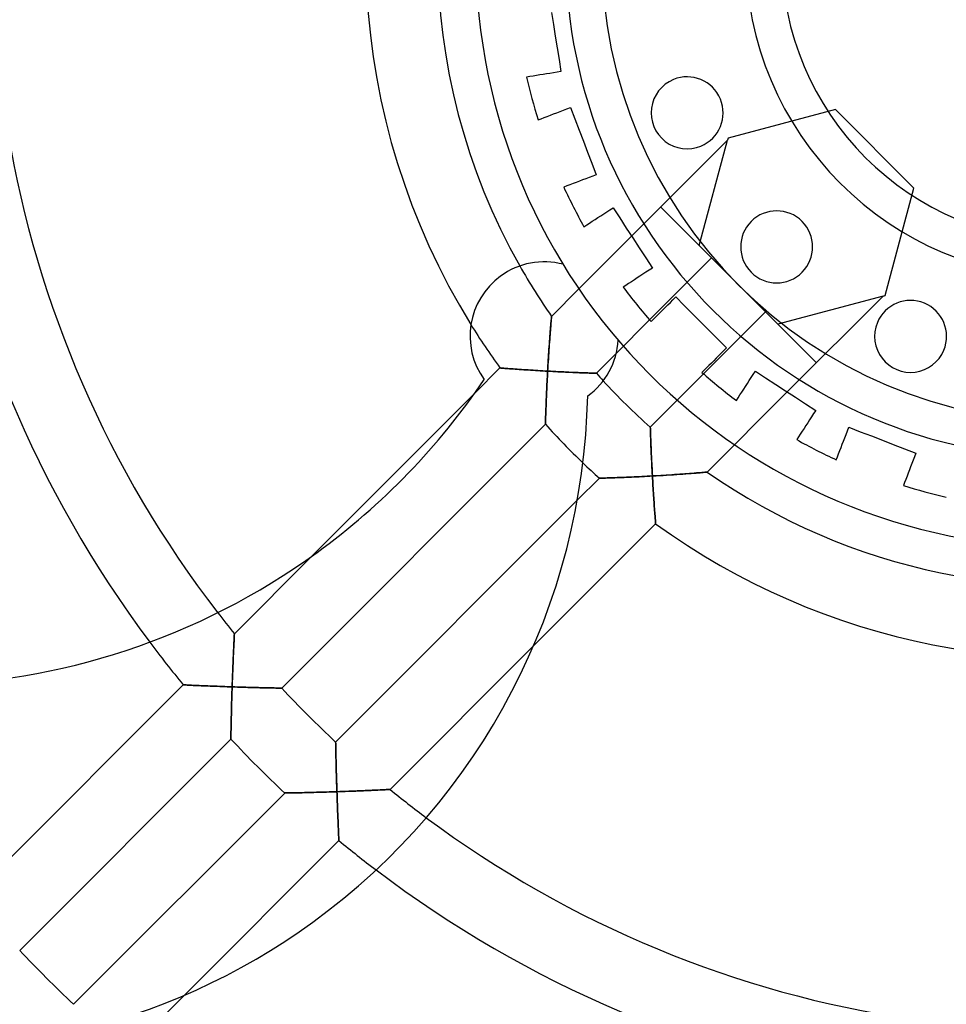
# Model space of a CAD drawing. Units: millimetres. Extents: x -106 to 106, y -143 to 106.
# Drawn here: x -58 to -7, y -58 to -4 of the extents above; entities that cross this region are included whole.
import ezdxf

# ---------------------------------------------------------------- set-up
doc = ezdxf.new("R2010")
doc.units = ezdxf.units.MM
doc.layers.add('MAIN-1', color=7, linetype='Continuous')
doc.layers.add('MAIN-2', color=7, linetype='Continuous')

msp = doc.modelspace()

# ---------------------------------------------------------------- linework, layer by layer
at = {"layer": 'MAIN-1'}
for p, q in [((-27.228, -18.573), (-28.752, -20.097)), ((-28.77, -20.306), (-28.764, -20.234)), ((-28.764, -20.234), (-28.759, -20.176)), ((-28.759, -20.176), (-28.755, -20.133)), ((-28.755, -20.133), (-28.753, -20.106)), ((-28.753, -20.106), (-28.752, -20.097)), ((-28.813, -20.819), (-28.803, -20.7)), ((-28.803, -20.7), (-28.794, -20.588)), ((-28.794, -20.588), (-28.786, -20.485)), ((-28.786, -20.485), (-28.778, -20.39)), ((-28.778, -20.39), (-28.77, -20.306)), ((-28.853, -21.343), (-28.843, -21.206)), ((-28.843, -21.206), (-28.833, -21.073)), ((-28.833, -21.073), (-28.823, -20.943)), ((-28.823, -20.943), (-28.813, -20.819)), ((-28.895, -21.921), (-28.884, -21.774)), ((-28.884, -21.774), (-28.874, -21.627)), ((-28.874, -21.627), (-28.864, -21.484)), ((-28.864, -21.484), (-28.853, -21.343)), ((-28.934, -22.526), (-28.924, -22.373)), ((-28.924, -22.373), (-28.915, -22.221)), ((-28.915, -22.221), (-28.905, -22.071)), ((-28.905, -22.071), (-28.895, -21.921)), ((-26.259, -23.261), (-25.162, -22.164)), ((-31.62, -22.965), (-33.027, -24.372)), ((-31.62, -22.965), (-31.614, -22.966)), ((-31.614, -22.966), (-31.597, -22.967)), ((-31.597, -22.967), (-31.567, -22.969)), ((-31.567, -22.969), (-31.527, -22.973)), ((-31.527, -22.973), (-31.476, -22.977)), ((-31.476, -22.977), (-31.415, -22.981)), ((-31.415, -22.981), (-31.345, -22.987)), ((-28.962, -22.989), (-28.953, -22.835)), ((-28.953, -22.835), (-28.944, -22.68)), ((-28.944, -22.68), (-28.934, -22.526)), ((-31.345, -22.987), (-31.267, -22.993)), ((-31.267, -22.993), (-31.182, -22.999)), ((-31.182, -22.999), (-31.089, -23.006)), ((-31.089, -23.006), (-30.99, -23.013)), ((-30.99, -23.013), (-30.886, -23.021)), ((-30.886, -23.021), (-30.777, -23.029)), ((-30.777, -23.029), (-30.663, -23.037)), ((-30.663, -23.037), (-30.546, -23.045)), ((-30.546, -23.045), (-30.425, -23.053)), ((-30.425, -23.053), (-30.301, -23.062)), ((-30.301, -23.062), (-30.175, -23.07)), ((-30.175, -23.07), (-30.046, -23.079)), ((-30.046, -23.079), (-29.915, -23.087)), ((-29.915, -23.087), (-29.783, -23.096)), ((-29.783, -23.096), (-29.65, -23.104)), ((-29.65, -23.104), (-29.515, -23.112)), ((-29.515, -23.112), (-29.38, -23.12)), ((-29.38, -23.12), (-29.244, -23.128)), ((-29.244, -23.128), (-29.107, -23.136)), ((-29.107, -23.136), (-28.97, -23.144)), ((-28.986, -23.436), (-28.994, -23.582)), ((-28.978, -23.29), (-28.986, -23.436)), ((-28.97, -23.144), (-28.978, -23.29)), ((-28.97, -23.144), (-28.962, -22.989)), ((-28.817, -23.152), (-28.97, -23.144)), ((-28.664, -23.161), (-28.817, -23.152)), ((-28.512, -23.168), (-28.664, -23.161)), ((-28.361, -23.176), (-28.512, -23.168)), ((-28.213, -23.183), (-28.361, -23.176)), ((-28.068, -23.19), (-28.213, -23.183)), ((-27.925, -23.197), (-28.068, -23.19)), ((-27.785, -23.204), (-27.925, -23.197)), ((-27.649, -23.21), (-27.785, -23.204)), ((-27.517, -23.215), (-27.649, -23.21)), ((-27.389, -23.221), (-27.517, -23.215)), ((-27.267, -23.226), (-27.389, -23.221)), ((-27.15, -23.23), (-27.267, -23.226)), ((-27.039, -23.234), (-27.15, -23.23)), ((-26.934, -23.238), (-27.039, -23.234)), ((-26.836, -23.242), (-26.934, -23.238)), ((-26.744, -23.245), (-26.836, -23.242)), ((-26.659, -23.248), (-26.744, -23.245)), ((-26.581, -23.251), (-26.659, -23.248)), ((-26.51, -23.253), (-26.581, -23.251)), ((-26.446, -23.255), (-26.51, -23.253)), ((-26.391, -23.257), (-26.446, -23.255)), ((-26.344, -23.258), (-26.391, -23.257)), ((-26.307, -23.259), (-26.344, -23.258)), ((-26.281, -23.26), (-26.307, -23.259)), ((-26.264, -23.261), (-26.281, -23.26)), ((-26.259, -23.261), (-26.264, -23.261)), ((-29.015, -24.016), (-29.022, -24.159)), ((-29.008, -23.872), (-29.015, -24.016)), ((-29.001, -23.728), (-29.008, -23.872)), ((-28.994, -23.582), (-29.001, -23.728)), ((-29.04, -24.578), (-29.046, -24.714)), ((-29.034, -24.44), (-29.04, -24.578)), ((-29.028, -24.3), (-29.034, -24.44)), ((-29.022, -24.159), (-29.028, -24.3)), ((-29.061, -25.105), (-29.065, -25.227)), ((-29.056, -24.978), (-29.061, -25.105)), ((-29.051, -24.848), (-29.056, -24.978)), ((-29.046, -24.714), (-29.051, -24.848)), ((-29.08, -25.666), (-29.082, -25.759)), ((-29.076, -25.566), (-29.08, -25.666)), ((-29.073, -25.459), (-29.076, -25.566)), ((-29.069, -25.346), (-29.073, -25.459)), ((-29.065, -25.227), (-29.069, -25.346)), ((-43.757, -40.759), (-29.092, -26.094)), ((-29.091, -26.064), (-29.092, -26.086)), ((-29.092, -26.086), (-29.092, -26.094)), ((-29.09, -26.028), (-29.091, -26.064)), ((-29.089, -25.978), (-29.09, -26.028)), ((-29.087, -25.916), (-29.089, -25.978)), ((-29.085, -25.842), (-29.087, -25.916)), ((-29.082, -25.759), (-29.085, -25.842)), ((-27.32, -30.318), (-40.759, -43.757)), ((-42.076, -33.421), (-46.39, -37.735)), ((-46.391, -37.743), (-46.392, -37.766)), ((-46.39, -37.735), (-46.391, -37.743)), ((-46.417, -38.269), (-46.422, -38.376)), ((-46.412, -38.168), (-46.417, -38.269)), ((-46.408, -38.075), (-46.412, -38.168)), ((-46.403, -37.991), (-46.408, -38.075)), ((-46.4, -37.917), (-46.403, -37.991)), ((-46.396, -37.854), (-46.4, -37.917)), ((-46.394, -37.803), (-46.396, -37.854)), ((-46.392, -37.766), (-46.394, -37.803)), ((-46.438, -38.73), (-46.444, -38.857)), ((-46.433, -38.608), (-46.438, -38.73)), ((-46.427, -38.489), (-46.433, -38.608)), ((-46.422, -38.376), (-46.427, -38.489)), ((-37.735, -46.39), (-29.75, -38.405)), ((-46.467, -39.394), (-46.473, -39.533)), ((-46.461, -39.256), (-46.467, -39.394)), ((-46.456, -39.12), (-46.461, -39.256)), ((-46.45, -38.987), (-46.456, -39.12)), ((-46.444, -38.857), (-46.45, -38.987)), ((-46.484, -39.817), (-46.489, -39.96)), ((-46.478, -39.674), (-46.484, -39.817)), ((-46.473, -39.533), (-46.478, -39.674)), ((-46.505, -40.397), (-46.51, -40.543)), ((-46.5, -40.251), (-46.505, -40.397)), ((-46.495, -40.105), (-46.5, -40.251)), ((-46.489, -39.96), (-46.495, -40.105)), ((-49.233, -40.578), (-61.014, -52.359)), ((-49.227, -40.578), (-49.233, -40.578)), ((-49.208, -40.579), (-49.227, -40.578)), ((-49.177, -40.581), (-49.208, -40.579)), ((-49.135, -40.583), (-49.177, -40.581)), ((-49.081, -40.585), (-49.135, -40.583)), ((-49.017, -40.588), (-49.081, -40.585)), ((-48.945, -40.592), (-49.017, -40.588)), ((-48.863, -40.595), (-48.945, -40.592)), ((-48.774, -40.599), (-48.863, -40.595)), ((-48.678, -40.604), (-48.774, -40.599)), ((-48.576, -40.608), (-48.678, -40.604)), ((-48.468, -40.613), (-48.576, -40.608)), ((-48.356, -40.618), (-48.468, -40.613)), ((-48.239, -40.623), (-48.356, -40.618)), ((-48.119, -40.628), (-48.239, -40.623)), ((-47.995, -40.633), (-48.119, -40.628)), ((-47.869, -40.638), (-47.995, -40.633)), ((-47.74, -40.644), (-47.869, -40.638)), ((-47.609, -40.649), (-47.74, -40.644)), ((-47.476, -40.654), (-47.609, -40.649)), ((-47.341, -40.659), (-47.476, -40.654)), ((-47.206, -40.664), (-47.341, -40.659)), ((-47.069, -40.669), (-47.206, -40.664)), ((-46.931, -40.674), (-47.069, -40.669)), ((-46.793, -40.679), (-46.931, -40.674)), ((-46.654, -40.684), (-46.793, -40.679)), ((-46.515, -40.689), (-46.654, -40.684)), ((-46.529, -41.122), (-46.525, -40.978)), ((-46.525, -40.978), (-46.52, -40.833)), ((-46.52, -40.833), (-46.515, -40.689)), ((-46.51, -40.543), (-46.515, -40.689)), ((-46.515, -40.689), (-46.37, -40.693)), ((-46.37, -40.693), (-46.225, -40.698)), ((-46.225, -40.698), (-46.08, -40.703)), ((-46.08, -40.703), (-45.936, -40.707)), ((-45.936, -40.707), (-45.793, -40.711)), ((-45.793, -40.711), (-45.651, -40.715)), ((-45.651, -40.715), (-45.511, -40.719)), ((-45.511, -40.719), (-45.372, -40.723)), ((-45.372, -40.723), (-45.235, -40.727)), ((-45.235, -40.727), (-45.1, -40.73)), ((-45.1, -40.73), (-44.969, -40.734)), ((-44.969, -40.734), (-44.84, -40.737)), ((-44.84, -40.737), (-44.715, -40.74)), ((-44.715, -40.74), (-44.595, -40.742)), ((-44.595, -40.742), (-44.479, -40.745)), ((-44.479, -40.745), (-44.369, -40.747)), ((-44.369, -40.747), (-44.264, -40.75)), ((-44.264, -40.75), (-44.167, -40.752)), ((-44.167, -40.752), (-44.078, -40.753)), ((-44.078, -40.753), (-43.998, -40.755)), ((-43.998, -40.755), (-43.927, -40.756)), ((-43.927, -40.756), (-43.868, -40.757)), ((-43.868, -40.757), (-43.82, -40.758)), ((-43.82, -40.758), (-43.786, -40.759)), ((-43.786, -40.759), (-43.765, -40.759)), ((-43.765, -40.759), (-43.757, -40.759)), ((-46.546, -41.692), (-46.542, -41.551)), ((-46.542, -41.551), (-46.538, -41.409)), ((-46.538, -41.409), (-46.534, -41.266)), ((-46.534, -41.266), (-46.529, -41.122)), ((-46.56, -42.239), (-46.557, -42.105)), ((-46.557, -42.105), (-46.553, -41.969)), ((-46.553, -41.969), (-46.55, -41.831)), ((-46.55, -41.831), (-46.546, -41.692)), ((-46.571, -42.744), (-46.569, -42.623)), ((-46.569, -42.623), (-46.566, -42.499)), ((-46.566, -42.499), (-46.563, -42.371)), ((-46.563, -42.371), (-46.56, -42.239)), ((-46.582, -43.264), (-46.58, -43.174)), ((-46.58, -43.174), (-46.578, -43.076)), ((-46.578, -43.076), (-46.576, -42.971)), ((-46.576, -42.971), (-46.574, -42.86)), ((-46.574, -42.86), (-46.571, -42.744)), ((-58.331, -55.333), (-46.588, -43.589)), ((-46.588, -43.589), (-46.587, -43.582)), ((-46.587, -43.561), (-46.586, -43.525)), ((-46.587, -43.582), (-46.587, -43.561)), ((-46.586, -43.477), (-46.585, -43.416)), ((-46.586, -43.525), (-46.586, -43.477)), ((-46.585, -43.416), (-46.583, -43.345)), ((-46.583, -43.345), (-46.582, -43.264)), ((-40.759, -43.757), (-40.759, -43.764)), ((-40.759, -43.764), (-40.759, -43.784)), ((-40.759, -43.784), (-40.758, -43.816)), ((-40.758, -43.816), (-40.757, -43.86)), ((-40.757, -43.86), (-40.756, -43.915)), ((-40.756, -43.915), (-40.755, -43.981)), ((-40.755, -43.981), (-40.754, -44.056)), ((-40.754, -44.056), (-40.752, -44.14)), ((-40.752, -44.14), (-40.75, -44.231)), ((-40.75, -44.231), (-40.748, -44.329)), ((-40.748, -44.329), (-40.746, -44.433)), ((-40.746, -44.433), (-40.744, -44.543)), ((-40.744, -44.543), (-40.741, -44.657)), ((-40.741, -44.657), (-40.738, -44.775)), ((-40.738, -44.775), (-40.735, -44.897)), ((-40.735, -44.897), (-40.732, -45.022)), ((-40.732, -45.022), (-40.729, -45.15)), ((-40.729, -45.15), (-40.726, -45.28)), ((-40.726, -45.28), (-40.722, -45.413)), ((-40.722, -45.413), (-40.718, -45.547)), ((-40.718, -45.547), (-40.715, -45.682)), ((-40.715, -45.682), (-40.711, -45.819)), ((-40.711, -45.819), (-40.706, -45.957)), ((-40.706, -45.957), (-40.702, -46.096)), ((-40.702, -46.096), (-40.698, -46.236)), ((-40.698, -46.236), (-40.693, -46.376)), ((-40.693, -46.376), (-40.689, -46.515)), ((-40.689, -46.515), (-40.537, -46.51)), ((-40.537, -46.51), (-40.385, -46.505)), ((-40.385, -46.505), (-40.234, -46.499)), ((-40.234, -46.499), (-40.083, -46.494)), ((-40.083, -46.494), (-39.933, -46.488)), ((-39.933, -46.488), (-39.784, -46.483)), ((-39.784, -46.483), (-39.636, -46.477)), ((-39.636, -46.477), (-39.49, -46.471)), ((-39.49, -46.471), (-39.346, -46.465)), ((-39.346, -46.465), (-39.204, -46.459)), ((-39.204, -46.459), (-39.064, -46.453)), ((-39.064, -46.453), (-38.926, -46.447)), ((-38.926, -46.447), (-38.793, -46.441)), ((-38.793, -46.441), (-38.664, -46.435)), ((-38.664, -46.435), (-38.539, -46.43)), ((-38.539, -46.43), (-38.419, -46.424)), ((-38.419, -46.424), (-38.305, -46.419)), ((-38.305, -46.419), (-38.198, -46.414)), ((-38.198, -46.414), (-38.099, -46.409)), ((-38.099, -46.409), (-38.009, -46.404)), ((-38.009, -46.404), (-37.93, -46.4)), ((-37.93, -46.4), (-37.863, -46.397)), ((-37.863, -46.397), (-37.808, -46.394)), ((-37.808, -46.394), (-37.768, -46.392)), ((-37.768, -46.392), (-37.744, -46.391)), ((-37.744, -46.391), (-37.735, -46.39)), ((-43.589, -46.588), (-55.333, -58.331)), ((-43.582, -46.587), (-43.589, -46.588)), ((-43.561, -46.587), (-43.582, -46.587)), ((-43.525, -46.586), (-43.561, -46.587)), ((-43.477, -46.586), (-43.525, -46.586)), ((-43.416, -46.585), (-43.477, -46.586)), ((-43.345, -46.583), (-43.416, -46.585)), ((-43.264, -46.582), (-43.345, -46.583)), ((-43.174, -46.58), (-43.264, -46.582)), ((-43.076, -46.578), (-43.174, -46.58)), ((-42.971, -46.576), (-43.076, -46.578)), ((-42.86, -46.574), (-42.971, -46.576)), ((-42.744, -46.571), (-42.86, -46.574)), ((-42.623, -46.569), (-42.744, -46.571)), ((-42.499, -46.566), (-42.623, -46.569)), ((-42.371, -46.563), (-42.499, -46.566)), ((-42.239, -46.56), (-42.371, -46.563)), ((-42.105, -46.557), (-42.239, -46.56)), ((-41.969, -46.553), (-42.105, -46.557)), ((-41.831, -46.55), (-41.969, -46.553)), ((-41.692, -46.546), (-41.831, -46.55)), ((-41.551, -46.542), (-41.692, -46.546)), ((-41.409, -46.538), (-41.551, -46.542)), ((-41.266, -46.534), (-41.409, -46.538)), ((-41.122, -46.529), (-41.266, -46.534)), ((-40.978, -46.525), (-41.122, -46.529)), ((-40.833, -46.52), (-40.978, -46.525)), ((-40.689, -46.515), (-40.833, -46.52)), ((-40.684, -46.654), (-40.689, -46.515)), ((-40.679, -46.793), (-40.684, -46.654)), ((-40.674, -46.931), (-40.679, -46.793)), ((-40.669, -47.069), (-40.674, -46.931)), ((-40.664, -47.206), (-40.669, -47.069)), ((-40.659, -47.341), (-40.664, -47.206)), ((-40.654, -47.476), (-40.659, -47.341)), ((-40.649, -47.609), (-40.654, -47.476)), ((-40.644, -47.74), (-40.649, -47.609)), ((-40.638, -47.869), (-40.644, -47.74)), ((-40.633, -47.995), (-40.638, -47.869)), ((-40.628, -48.119), (-40.633, -47.995)), ((-40.623, -48.239), (-40.628, -48.119)), ((-40.618, -48.356), (-40.623, -48.239)), ((-40.613, -48.468), (-40.618, -48.356)), ((-40.608, -48.576), (-40.613, -48.468)), ((-40.604, -48.678), (-40.608, -48.576)), ((-40.599, -48.774), (-40.604, -48.678)), ((-49.17, -57.825), (-40.578, -49.233)), ((-40.595, -48.863), (-40.599, -48.774)), ((-40.592, -48.945), (-40.595, -48.863)), ((-40.588, -49.017), (-40.592, -48.945)), ((-40.585, -49.081), (-40.588, -49.017)), ((-40.583, -49.135), (-40.585, -49.081)), ((-40.581, -49.177), (-40.583, -49.135)), ((-40.579, -49.208), (-40.581, -49.177)), ((-40.578, -49.227), (-40.579, -49.208)), ((-40.578, -49.233), (-40.578, -49.227))]:
    msp.add_line(p, q, dxfattribs=at)
for centre, radius, start, end in [((0, 0), 106, 89.99998, 233.53441), ((0, 0), 103, 89.99998, 270.00002), ((0, 0), 100.94, 89.99998, 270.00002), ((0, 0), 100, 89.99998, 270.00002), ((0, 0), 32.96, 180, 270), ((0, 0), 27.96, 180, 270), ((0, 0), 25.96, 180, 0), ((0, 0), 17.96, 180, 270), ((0, 0), 15.96, 180, 0), ((-21.212, -8.786), 2, 112.5, 292.5), ((-21.212, -8.786), 2, 292.5, 112.5), ((-16.235, -16.235), 2, 315, 135), ((-16.235, -16.235), 2, 135, 315), ((-29.165, -21.19), 4.12, 75.195, 126), ((0, 0), 35.08, 209.5452, 214.9529), ((-29.165, -21.19), 4.12, 126, 216), ((-8.786, -21.212), 2, 337.5, 157.5), ((0, 0), 39.08, 211.7375, 215.9903), ((-8.786, -21.212), 2, 157.5, 337.5), ((-29.165, -21.19), 4.12, 306, 356.805), ((0, 0), 35.08, 221.5353, 222.4548), ((-64.556, -1.892), 38.723, 306, 325.8816), ((-63.816, -23.76), 37.08, 306, 358.8209), ((0, 0), 39.08, 221.8903, 226.2833), ((-64.556, -1.892), 38.723, 235.9204, 306), ((0, 0), 59.8, 217.69568, 219.12601), ((0, 0), 63.8, 216.78112, 219.49545), ((0, 0), 59.8, 222.96838, 227.03162), ((0, 0), 63.8, 223.0958, 226.9042), ((0, 0), 59.8, 230.87399, 233.32064), ((0, 0), 63.8, 230.50455, 232.86863), ((-63.816, -23.76), 37.08, 259.6789, 306), ((0, 0), 80.4, 223.48902, 226.51098)]:
    msp.add_arc(centre, radius, start, end, dxfattribs=at)
at = {"layer": 'MAIN-2'}
for p, q in [((-28.751, -3.215), (-28.647, -3.874)), ((-28.647, -3.874), (-28.544, -4.521)), ((-28.544, -4.521), (-28.442, -5.168)), ((-28.442, -5.168), (-28.337, -5.827)), ((-28.337, -5.827), (-28.231, -6.496)), ((-28.647, -6.562), (-28.847, -6.594)), ((-28.441, -6.53), (-28.647, -6.562)), ((-28.231, -6.496), (-28.441, -6.53)), ((-28.231, -6.496), (-28.231, -6.496)), ((-29.965, -6.771), (-30.143, -6.799)), ((-30.143, -6.799), (-30.143, -6.799)), ((-29.783, -6.742), (-29.965, -6.771)), ((-29.597, -6.713), (-29.783, -6.742)), ((-29.41, -6.683), (-29.597, -6.713)), ((-29.224, -6.654), (-29.41, -6.683)), ((-29.04, -6.624), (-29.224, -6.654)), ((-28.847, -6.594), (-29.04, -6.624)), ((-28.461, -8.783), (-28.28, -8.713)), ((-28.28, -8.713), (-28.09, -8.641)), ((-28.09, -8.641), (-27.896, -8.566)), ((-27.896, -8.566), (-27.697, -8.49)), ((-27.697, -8.49), (-27.454, -9.123)), ((-27.697, -8.49), (-27.697, -8.49)), ((-12.967, -8.597), (-18.936, -10.196)), ((-12.967, -8.597), (-12.967, -8.597)), ((-8.597, -12.967), (-12.967, -8.597)), ((-29.504, -9.183), (-29.336, -9.119)), ((-29.504, -9.183), (-29.504, -9.183)), ((-29.336, -9.119), (-29.164, -9.053)), ((-29.164, -9.053), (-28.988, -8.985)), ((-28.988, -8.985), (-28.812, -8.917)), ((-28.812, -8.917), (-28.636, -8.85)), ((-28.636, -8.85), (-28.461, -8.783)), ((-27.454, -9.123), (-27.215, -9.746)), ((-27.215, -9.746), (-26.98, -10.357)), ((-26.98, -10.357), (-26.746, -10.968)), ((-18.967, -10.312), (-24.3, -15.645)), ((-20.536, -16.166), (-18.967, -10.312)), ((-18.936, -10.196), (-18.967, -10.312)), ((-18.936, -10.196), (-18.936, -10.196)), ((-26.746, -10.968), (-26.507, -11.591)), ((-26.507, -11.591), (-26.264, -12.224)), ((-27.202, -12.584), (-27.378, -12.652)), ((-27.028, -12.517), (-27.202, -12.584)), ((-26.846, -12.448), (-27.028, -12.517)), ((-26.657, -12.375), (-26.846, -12.448)), ((-26.462, -12.3), (-26.657, -12.375)), ((-26.264, -12.224), (-26.462, -12.3)), ((-26.264, -12.224), (-26.264, -12.224)), ((-27.903, -12.853), (-28.07, -12.917)), ((-28.07, -12.918), (-28.07, -12.918)), ((-27.73, -12.787), (-27.903, -12.853)), ((-27.555, -12.72), (-27.73, -12.787)), ((-27.378, -12.652), (-27.555, -12.72)), ((-10.196, -18.936), (-8.597, -12.967)), ((-8.597, -12.967), (-8.597, -12.967)), ((-25.68, -14.292), (-25.505, -14.179)), ((-25.505, -14.179), (-25.327, -14.063)), ((-25.327, -14.063), (-24.958, -14.631)), ((-25.327, -14.063), (-25.327, -14.063)), ((-19.85, -16.852), (-22.678, -14.023)), ((-26.487, -14.816), (-26.328, -14.713)), ((-26.328, -14.713), (-26.17, -14.61)), ((-26.17, -14.61), (-26.013, -14.508)), ((-26.013, -14.508), (-25.85, -14.402)), ((-25.85, -14.402), (-25.68, -14.292)), ((-24.958, -14.631), (-24.594, -15.191)), ((-26.95, -15.117), (-26.799, -15.019)), ((-26.95, -15.117), (-26.95, -15.117)), ((-26.799, -15.019), (-26.644, -14.918)), ((-26.644, -14.918), (-26.487, -14.816)), ((-24.594, -15.191), (-24.238, -15.74)), ((-24.3, -15.645), (-27.228, -18.573)), ((-24.238, -15.74), (-23.881, -16.289)), ((-23.881, -16.289), (-23.518, -16.849)), ((-20.536, -16.166), (-20.536, -16.166)), ((-23.518, -16.849), (-23.148, -17.417)), ((-23.297, -20.299), (-19.85, -16.852)), ((-19.85, -16.852), (-16.852, -19.85)), ((-28.112, -17.206), (-28.112, -17.206)), ((-23.148, -17.417), (-23.327, -17.533)), ((-23.148, -17.417), (-23.148, -17.417)), ((-23.992, -17.965), (-24.149, -18.068)), ((-23.835, -17.863), (-23.992, -17.965)), ((-23.671, -17.757), (-23.835, -17.863)), ((-23.502, -17.647), (-23.671, -17.757)), ((-23.327, -17.533), (-23.502, -17.647)), ((-24.621, -18.374), (-24.771, -18.471)), ((-24.771, -18.471), (-24.771, -18.471)), ((-24.466, -18.273), (-24.621, -18.374)), ((-24.308, -18.171), (-24.466, -18.273)), ((-24.149, -18.068), (-24.308, -18.171)), ((-22, -19.172), (-21.85, -19.021)), ((-21.85, -19.021), (-21.37, -19.501)), ((-21.85, -19.021), (-21.85, -19.021)), ((-10.312, -18.967), (-16.166, -20.536)), ((-15.645, -24.3), (-10.312, -18.967)), ((-10.312, -18.967), (-10.196, -18.936)), ((-10.196, -18.936), (-10.196, -18.936)), ((-22.561, -19.732), (-22.428, -19.6)), ((-22.428, -19.6), (-22.291, -19.462)), ((-22.291, -19.462), (-22.147, -19.319)), ((-22.147, -19.319), (-22, -19.172)), ((-21.37, -19.501), (-20.898, -19.972)), ((-28.761, -20.201), (-28.766, -20.256)), ((-28.758, -20.156), (-28.761, -20.201)), ((-28.755, -20.124), (-28.758, -20.156)), ((-28.753, -20.104), (-28.755, -20.124)), ((-28.752, -20.097), (-28.753, -20.104)), ((-23.091, -20.263), (-22.96, -20.132)), ((-22.96, -20.132), (-22.827, -19.999)), ((-22.827, -19.999), (-22.694, -19.865)), ((-22.694, -19.865), (-22.561, -19.732)), ((-20.898, -19.972), (-20.435, -20.435)), ((-16.852, -19.85), (-20.299, -23.297)), ((-14.023, -22.678), (-16.852, -19.85)), ((-28.808, -20.763), (-28.817, -20.873)), ((-28.8, -20.66), (-28.808, -20.763)), ((-28.792, -20.565), (-28.8, -20.66)), ((-28.785, -20.476), (-28.792, -20.565)), ((-28.778, -20.395), (-28.785, -20.476)), ((-28.772, -20.321), (-28.778, -20.395)), ((-28.766, -20.256), (-28.772, -20.321)), ((-25.162, -22.164), (-23.297, -20.299)), ((-23.218, -20.39), (-23.091, -20.263)), ((-23.218, -20.39), (-23.218, -20.39)), ((-20.435, -20.435), (-19.972, -20.898)), ((-16.166, -20.536), (-16.166, -20.536)), ((-28.846, -21.246), (-28.856, -21.383)), ((-28.836, -21.115), (-28.846, -21.246)), ((-28.827, -20.99), (-28.836, -21.115)), ((-28.817, -20.873), (-28.827, -20.99)), ((-19.972, -20.898), (-19.501, -21.37)), ((-28.888, -21.825), (-28.899, -21.98)), ((-28.877, -21.673), (-28.888, -21.825)), ((-28.867, -21.526), (-28.877, -21.673)), ((-28.856, -21.383), (-28.867, -21.526)), ((-25.051, -21.419), (-25.051, -21.419)), ((-19.501, -21.37), (-19.021, -21.85)), ((-19.021, -21.85), (-19.172, -22)), ((-19.021, -21.85), (-19.021, -21.85)), ((-28.92, -22.301), (-28.93, -22.466)), ((-28.909, -22.139), (-28.92, -22.301)), ((-28.899, -21.98), (-28.909, -22.139)), ((-19.6, -22.428), (-19.732, -22.561)), ((-19.462, -22.291), (-19.6, -22.428)), ((-19.319, -22.147), (-19.462, -22.291)), ((-19.172, -22), (-19.319, -22.147)), ((-31.614, -22.966), (-31.62, -22.965)), ((-31.597, -22.967), (-31.614, -22.966)), ((-31.567, -22.969), (-31.597, -22.967)), ((-31.527, -22.973), (-31.567, -22.969)), ((-31.476, -22.977), (-31.527, -22.973)), ((-31.415, -22.981), (-31.476, -22.977)), ((-31.345, -22.987), (-31.415, -22.981)), ((-28.961, -22.973), (-28.97, -23.144)), ((-28.951, -22.803), (-28.961, -22.973)), ((-28.941, -22.633), (-28.951, -22.803)), ((-28.93, -22.466), (-28.941, -22.633)), ((-20.132, -22.96), (-20.263, -23.091)), ((-19.999, -22.827), (-20.132, -22.96)), ((-19.865, -22.694), (-19.999, -22.827)), ((-19.732, -22.561), (-19.865, -22.694)), ((-31.267, -22.993), (-31.345, -22.987)), ((-31.182, -22.999), (-31.267, -22.993)), ((-31.089, -23.006), (-31.182, -22.999)), ((-30.99, -23.013), (-31.089, -23.006)), ((-30.886, -23.021), (-30.99, -23.013)), ((-30.777, -23.029), (-30.886, -23.021)), ((-30.663, -23.037), (-30.777, -23.029)), ((-30.546, -23.045), (-30.663, -23.037)), ((-30.425, -23.053), (-30.546, -23.045)), ((-30.301, -23.062), (-30.425, -23.053)), ((-30.175, -23.07), (-30.301, -23.062)), ((-30.046, -23.079), (-30.175, -23.07)), ((-29.915, -23.087), (-30.046, -23.079)), ((-29.783, -23.096), (-29.915, -23.087)), ((-29.65, -23.104), (-29.783, -23.096)), ((-29.515, -23.112), (-29.65, -23.104)), ((-29.38, -23.12), (-29.515, -23.112)), ((-29.244, -23.128), (-29.38, -23.12)), ((-29.107, -23.136), (-29.244, -23.128)), ((-28.97, -23.144), (-29.107, -23.136)), ((-28.994, -23.582), (-28.986, -23.436)), ((-28.986, -23.436), (-28.978, -23.29)), ((-28.978, -23.29), (-28.97, -23.144)), ((-28.97, -23.144), (-28.827, -23.152)), ((-28.827, -23.152), (-28.684, -23.159)), ((-28.684, -23.159), (-28.541, -23.167)), ((-28.541, -23.167), (-28.398, -23.174)), ((-28.398, -23.174), (-28.257, -23.181)), ((-28.257, -23.181), (-28.117, -23.188)), ((-28.117, -23.188), (-27.978, -23.195)), ((-27.978, -23.195), (-27.841, -23.201)), ((-27.841, -23.201), (-27.706, -23.207)), ((-27.706, -23.207), (-27.574, -23.213)), ((-27.574, -23.213), (-27.445, -23.218)), ((-27.445, -23.218), (-27.318, -23.223)), ((-27.318, -23.223), (-27.195, -23.228)), ((-27.195, -23.228), (-27.077, -23.233)), ((-27.077, -23.233), (-26.963, -23.237)), ((-26.963, -23.237), (-26.855, -23.241)), ((-26.855, -23.241), (-26.753, -23.245)), ((-26.753, -23.245), (-26.658, -23.248)), ((-26.658, -23.248), (-26.571, -23.251)), ((-26.571, -23.251), (-26.492, -23.254)), ((-26.492, -23.254), (-26.424, -23.256)), ((-26.424, -23.256), (-26.366, -23.258)), ((-26.366, -23.258), (-26.32, -23.259)), ((-26.32, -23.259), (-26.286, -23.26)), ((-26.286, -23.26), (-26.266, -23.261)), ((-26.266, -23.261), (-26.259, -23.261)), ((-20.299, -23.297), (-23.261, -26.259)), ((-20.263, -23.091), (-20.39, -23.218)), ((-20.39, -23.218), (-20.39, -23.218)), ((-17.757, -23.671), (-17.647, -23.502)), ((-17.647, -23.502), (-17.533, -23.327)), ((-17.533, -23.327), (-17.417, -23.148)), ((-17.417, -23.148), (-16.849, -23.518)), ((-17.417, -23.148), (-17.417, -23.148)), ((-16.849, -23.518), (-16.289, -23.881)), ((-32.498, -23.611), (-32.498, -23.611)), ((-29.022, -24.159), (-29.015, -24.016)), ((-29.015, -24.016), (-29.008, -23.872)), ((-29.008, -23.872), (-29.001, -23.728)), ((-29.001, -23.728), (-28.994, -23.582)), ((-18.068, -24.149), (-17.965, -23.992)), ((-17.965, -23.992), (-17.863, -23.835)), ((-17.863, -23.835), (-17.757, -23.671)), ((-16.289, -23.881), (-15.74, -24.238)), ((-33.027, -24.372), (-42.076, -33.421)), ((-29.046, -24.714), (-29.04, -24.578)), ((-29.04, -24.578), (-29.034, -24.44)), ((-29.034, -24.44), (-29.028, -24.3)), ((-29.028, -24.3), (-29.022, -24.159)), ((-26.743, -24.523), (-26.743, -24.523)), ((-20.097, -28.752), (-15.645, -24.3)), ((-18.471, -24.771), (-18.374, -24.621)), ((-18.374, -24.621), (-18.273, -24.466)), ((-18.273, -24.466), (-18.171, -24.308)), ((-18.171, -24.308), (-18.068, -24.149)), ((-15.74, -24.238), (-15.191, -24.594)), ((-15.191, -24.594), (-14.631, -24.958)), ((-29.065, -25.227), (-29.061, -25.105)), ((-29.061, -25.105), (-29.056, -24.978)), ((-29.056, -24.978), (-29.051, -24.848)), ((-29.051, -24.848), (-29.046, -24.714)), ((-18.471, -24.771), (-18.471, -24.771)), ((-14.631, -24.958), (-14.063, -25.327)), ((-29.082, -25.759), (-29.08, -25.666)), ((-29.08, -25.666), (-29.076, -25.566)), ((-29.076, -25.566), (-29.073, -25.459)), ((-29.073, -25.459), (-29.069, -25.346)), ((-29.069, -25.346), (-29.065, -25.227)), ((-14.292, -25.68), (-14.402, -25.85)), ((-14.179, -25.505), (-14.292, -25.68)), ((-14.063, -25.327), (-14.179, -25.505)), ((-14.063, -25.327), (-14.063, -25.327)), ((-29.092, -26.086), (-29.091, -26.064)), ((-29.092, -26.094), (-29.092, -26.086)), ((-29.091, -26.064), (-29.09, -26.028)), ((-29.09, -26.028), (-29.089, -25.978)), ((-29.089, -25.978), (-29.087, -25.916)), ((-29.087, -25.916), (-29.085, -25.842)), ((-29.085, -25.842), (-29.082, -25.759)), ((-23.261, -26.259), (-23.261, -26.265)), ((-23.261, -26.265), (-23.261, -26.259)), ((-23.26, -26.282), (-23.261, -26.265)), ((-14.61, -26.17), (-14.713, -26.328)), ((-14.508, -26.013), (-14.61, -26.17)), ((-14.402, -25.85), (-14.508, -26.013)), ((-12.3, -26.462), (-12.224, -26.264)), ((-12.224, -26.264), (-11.591, -26.507)), ((-12.224, -26.264), (-12.224, -26.264)), ((-23.261, -26.265), (-23.26, -26.284)), ((-23.259, -26.311), (-23.26, -26.282)), ((-23.26, -26.284), (-23.259, -26.316)), ((-23.258, -26.351), (-23.259, -26.311)), ((-23.259, -26.316), (-23.258, -26.358)), ((-23.257, -26.401), (-23.258, -26.351)), ((-23.258, -26.358), (-23.256, -26.412)), ((-23.255, -26.46), (-23.257, -26.401)), ((-23.256, -26.412), (-23.254, -26.476)), ((-23.252, -26.528), (-23.255, -26.46)), ((-23.254, -26.476), (-23.252, -26.55)), ((-23.25, -26.605), (-23.252, -26.528)), ((-23.252, -26.55), (-23.249, -26.631)), ((-23.247, -26.688), (-23.25, -26.605)), ((-23.249, -26.631), (-23.246, -26.72)), ((-23.244, -26.779), (-23.247, -26.688)), ((-23.246, -26.72), (-23.243, -26.816)), ((-23.24, -26.877), (-23.244, -26.779)), ((-15.019, -26.799), (-15.117, -26.95)), ((-14.918, -26.644), (-15.019, -26.799)), ((-14.816, -26.487), (-14.918, -26.644)), ((-14.713, -26.328), (-14.816, -26.487)), ((-12.448, -26.846), (-12.375, -26.657)), ((-12.375, -26.657), (-12.3, -26.462)), ((-11.591, -26.507), (-10.968, -26.746)), ((-10.968, -26.746), (-10.357, -26.98)), ((-23.243, -26.816), (-23.239, -26.918)), ((-23.237, -26.982), (-23.24, -26.877)), ((-23.239, -26.918), (-23.235, -27.026)), ((-23.232, -27.094), (-23.237, -26.982)), ((-23.235, -27.026), (-23.231, -27.138)), ((-23.228, -27.212), (-23.232, -27.094)), ((-23.231, -27.138), (-23.226, -27.254)), ((-23.223, -27.337), (-23.228, -27.212)), ((-23.226, -27.254), (-23.221, -27.374)), ((-23.217, -27.468), (-23.223, -27.337)), ((-15.117, -26.95), (-15.117, -26.95)), ((-12.652, -27.378), (-12.584, -27.202)), ((-12.584, -27.202), (-12.517, -27.028)), ((-12.517, -27.028), (-12.448, -26.846)), ((-10.357, -26.98), (-9.746, -27.215)), ((-9.746, -27.215), (-9.123, -27.454)), ((-23.221, -27.374), (-23.216, -27.497)), ((-23.212, -27.603), (-23.217, -27.468)), ((-23.216, -27.497), (-23.211, -27.623)), ((-23.205, -27.743), (-23.212, -27.603)), ((-23.211, -27.623), (-23.205, -27.751)), ((-23.199, -27.887), (-23.205, -27.743)), ((-23.205, -27.751), (-23.199, -27.882)), ((-23.199, -27.882), (-23.193, -28.014)), ((-23.192, -28.034), (-23.199, -27.887)), ((-12.917, -28.07), (-12.853, -27.903)), ((-12.853, -27.903), (-12.787, -27.73)), ((-12.787, -27.73), (-12.72, -27.555)), ((-12.72, -27.555), (-12.652, -27.378)), ((-9.123, -27.454), (-8.49, -27.697)), ((-8.566, -27.896), (-8.641, -28.09)), ((-8.49, -27.697), (-8.566, -27.896)), ((-8.49, -27.697), (-8.49, -27.697)), ((-23.193, -28.014), (-23.187, -28.148)), ((-23.185, -28.185), (-23.192, -28.034)), ((-23.187, -28.148), (-23.18, -28.283)), ((-23.177, -28.338), (-23.185, -28.185)), ((-23.18, -28.283), (-23.173, -28.419)), ((-23.169, -28.494), (-23.177, -28.338)), ((-23.173, -28.419), (-23.166, -28.556)), ((-12.918, -28.07), (-12.918, -28.07)), ((-8.713, -28.28), (-8.783, -28.461)), ((-8.641, -28.09), (-8.713, -28.28)), ((-23.728, -29.001), (-23.872, -29.008)), ((-23.872, -29.008), (-23.728, -29.001)), ((-23.582, -28.994), (-23.728, -29.001)), ((-23.728, -29.001), (-23.582, -28.994)), ((-23.436, -28.986), (-23.582, -28.994)), ((-23.582, -28.994), (-23.436, -28.986)), ((-23.29, -28.978), (-23.436, -28.986)), ((-23.436, -28.986), (-23.29, -28.978)), ((-23.144, -28.97), (-23.29, -28.978)), ((-23.29, -28.978), (-23.144, -28.97)), ((-23.161, -28.652), (-23.169, -28.494)), ((-23.166, -28.556), (-23.159, -28.694)), ((-23.153, -28.811), (-23.161, -28.652)), ((-23.159, -28.694), (-23.151, -28.832)), ((-23.144, -28.97), (-23.153, -28.811)), ((-23.151, -28.832), (-23.144, -28.97)), ((-23.144, -28.97), (-22.943, -28.959)), ((-22.989, -28.962), (-23.144, -28.97)), ((-23.136, -29.107), (-23.144, -28.97)), ((-23.144, -28.97), (-23.136, -29.107)), ((-22.835, -28.953), (-22.989, -28.962)), ((-22.943, -28.959), (-22.743, -28.947)), ((-22.68, -28.944), (-22.835, -28.953)), ((-22.743, -28.947), (-22.546, -28.935)), ((-22.526, -28.934), (-22.68, -28.944)), ((-22.546, -28.935), (-22.351, -28.923)), ((-22.373, -28.924), (-22.526, -28.934)), ((-22.221, -28.915), (-22.373, -28.924)), ((-22.351, -28.923), (-22.16, -28.911)), ((-22.071, -28.905), (-22.221, -28.915)), ((-22.16, -28.911), (-21.973, -28.898)), ((-21.921, -28.895), (-22.071, -28.905)), ((-21.973, -28.898), (-21.791, -28.886)), ((-21.774, -28.884), (-21.921, -28.895)), ((-21.791, -28.886), (-21.615, -28.873)), ((-21.627, -28.874), (-21.774, -28.884)), ((-21.484, -28.864), (-21.627, -28.874)), ((-21.615, -28.873), (-21.445, -28.861)), ((-21.343, -28.853), (-21.484, -28.864)), ((-21.445, -28.861), (-21.281, -28.849)), ((-21.206, -28.843), (-21.343, -28.853)), ((-21.281, -28.849), (-21.126, -28.837)), ((-21.073, -28.833), (-21.206, -28.843)), ((-21.126, -28.837), (-20.98, -28.826)), ((-20.943, -28.823), (-21.073, -28.833)), ((-20.98, -28.826), (-20.844, -28.815)), ((-20.819, -28.813), (-20.943, -28.823)), ((-20.844, -28.815), (-20.717, -28.805)), ((-20.7, -28.803), (-20.819, -28.813)), ((-20.717, -28.805), (-20.601, -28.795)), ((-20.588, -28.794), (-20.7, -28.803)), ((-20.601, -28.795), (-20.495, -28.786)), ((-20.485, -28.786), (-20.588, -28.794)), ((-20.495, -28.786), (-20.398, -28.778)), ((-20.39, -28.778), (-20.485, -28.786)), ((-20.398, -28.778), (-20.312, -28.771)), ((-20.306, -28.77), (-20.39, -28.778)), ((-20.312, -28.771), (-20.238, -28.765)), ((-20.234, -28.764), (-20.306, -28.77)), ((-20.238, -28.765), (-20.178, -28.759)), ((-20.176, -28.759), (-20.234, -28.764)), ((-20.178, -28.759), (-20.134, -28.756)), ((-20.133, -28.755), (-20.176, -28.759)), ((-20.134, -28.756), (-20.107, -28.753)), ((-20.106, -28.753), (-20.133, -28.755)), ((-20.107, -28.753), (-20.097, -28.752)), ((-20.097, -28.752), (-20.106, -28.753)), ((-8.985, -28.988), (-9.053, -29.164)), ((-8.917, -28.812), (-8.985, -28.988)), ((-8.85, -28.636), (-8.917, -28.812)), ((-8.783, -28.461), (-8.85, -28.636)), ((-26.094, -29.092), (-27.32, -30.318)), ((-26.086, -29.092), (-26.094, -29.092)), ((-26.094, -29.092), (-26.086, -29.092)), ((-26.064, -29.091), (-26.086, -29.092)), ((-26.086, -29.092), (-26.064, -29.091)), ((-26.028, -29.09), (-26.064, -29.091)), ((-26.064, -29.091), (-26.028, -29.09)), ((-25.978, -29.089), (-26.028, -29.09)), ((-26.028, -29.09), (-25.978, -29.089)), ((-25.916, -29.087), (-25.978, -29.089)), ((-25.978, -29.089), (-25.916, -29.087)), ((-25.842, -29.085), (-25.916, -29.087)), ((-25.916, -29.087), (-25.842, -29.085)), ((-25.759, -29.082), (-25.842, -29.085)), ((-25.842, -29.085), (-25.759, -29.082)), ((-25.666, -29.08), (-25.759, -29.082)), ((-25.759, -29.082), (-25.666, -29.08)), ((-25.566, -29.076), (-25.666, -29.08)), ((-25.666, -29.08), (-25.566, -29.076)), ((-25.459, -29.073), (-25.566, -29.076)), ((-25.566, -29.076), (-25.459, -29.073)), ((-25.346, -29.069), (-25.459, -29.073)), ((-25.459, -29.073), (-25.346, -29.069)), ((-25.227, -29.065), (-25.346, -29.069)), ((-25.346, -29.069), (-25.227, -29.065)), ((-25.105, -29.061), (-25.227, -29.065)), ((-25.227, -29.065), (-25.105, -29.061)), ((-24.978, -29.056), (-25.105, -29.061)), ((-25.105, -29.061), (-24.978, -29.056)), ((-24.848, -29.051), (-24.978, -29.056)), ((-24.978, -29.056), (-24.848, -29.051)), ((-24.714, -29.046), (-24.848, -29.051)), ((-24.848, -29.051), (-24.714, -29.046)), ((-24.578, -29.04), (-24.714, -29.046)), ((-24.714, -29.046), (-24.578, -29.04)), ((-24.44, -29.034), (-24.578, -29.04)), ((-24.578, -29.04), (-24.44, -29.034)), ((-24.3, -29.028), (-24.44, -29.034)), ((-24.44, -29.034), (-24.3, -29.028)), ((-24.159, -29.022), (-24.3, -29.028)), ((-24.3, -29.028), (-24.159, -29.022)), ((-24.016, -29.015), (-24.159, -29.022)), ((-24.159, -29.022), (-24.016, -29.015)), ((-23.872, -29.008), (-24.016, -29.015)), ((-24.016, -29.015), (-23.872, -29.008)), ((-23.128, -29.244), (-23.136, -29.107)), ((-23.136, -29.107), (-23.128, -29.244)), ((-23.12, -29.38), (-23.128, -29.244)), ((-23.128, -29.244), (-23.12, -29.38)), ((-23.112, -29.515), (-23.12, -29.38)), ((-23.12, -29.38), (-23.112, -29.515)), ((-23.104, -29.65), (-23.112, -29.515)), ((-23.112, -29.515), (-23.104, -29.65)), ((-9.119, -29.336), (-9.183, -29.504)), ((-9.183, -29.504), (-9.183, -29.504)), ((-9.053, -29.164), (-9.119, -29.336)), ((-23.096, -29.783), (-23.104, -29.65)), ((-23.104, -29.65), (-23.096, -29.783)), ((-23.087, -29.915), (-23.096, -29.783)), ((-23.096, -29.783), (-23.087, -29.915)), ((-23.079, -30.046), (-23.087, -29.915)), ((-23.087, -29.915), (-23.079, -30.046)), ((-23.07, -30.175), (-23.079, -30.046)), ((-23.079, -30.046), (-23.07, -30.175)), ((-23.062, -30.301), (-23.07, -30.175)), ((-23.07, -30.175), (-23.062, -30.301)), ((-23.053, -30.425), (-23.062, -30.301)), ((-23.062, -30.301), (-23.053, -30.425)), ((-23.045, -30.546), (-23.053, -30.425)), ((-23.053, -30.425), (-23.045, -30.546)), ((-23.037, -30.663), (-23.045, -30.546)), ((-23.045, -30.546), (-23.037, -30.663)), ((-6.799, -30.143), (-6.799, -30.143)), ((-23.029, -30.777), (-23.037, -30.663)), ((-23.037, -30.663), (-23.029, -30.777)), ((-23.021, -30.886), (-23.029, -30.777)), ((-23.029, -30.777), (-23.021, -30.886)), ((-23.013, -30.99), (-23.021, -30.886)), ((-23.021, -30.886), (-23.013, -30.99)), ((-23.006, -31.089), (-23.013, -30.99)), ((-23.013, -30.99), (-23.006, -31.089)), ((-22.999, -31.182), (-23.006, -31.089)), ((-23.006, -31.089), (-22.999, -31.182)), ((-22.993, -31.267), (-22.999, -31.182)), ((-22.999, -31.182), (-22.993, -31.267)), ((-29.75, -38.405), (-22.965, -31.62)), ((-22.987, -31.345), (-22.993, -31.267)), ((-22.993, -31.267), (-22.987, -31.345)), ((-22.981, -31.415), (-22.987, -31.345)), ((-22.987, -31.345), (-22.981, -31.415)), ((-22.977, -31.476), (-22.981, -31.415)), ((-22.981, -31.415), (-22.977, -31.476)), ((-22.973, -31.527), (-22.977, -31.476)), ((-22.977, -31.476), (-22.973, -31.527)), ((-22.969, -31.567), (-22.973, -31.527)), ((-22.973, -31.527), (-22.969, -31.567)), ((-22.967, -31.597), (-22.969, -31.567)), ((-22.969, -31.567), (-22.967, -31.597)), ((-22.966, -31.614), (-22.967, -31.597)), ((-22.967, -31.597), (-22.966, -31.614)), ((-22.965, -31.62), (-22.966, -31.614)), ((-22.966, -31.614), (-22.965, -31.62)), ((-46.392, -37.763), (-46.391, -37.742)), ((-46.391, -37.742), (-46.39, -37.735)), ((-46.42, -38.324), (-46.415, -38.225)), ((-46.415, -38.225), (-46.41, -38.132)), ((-46.41, -38.132), (-46.406, -38.046)), ((-46.406, -38.046), (-46.402, -37.969)), ((-46.402, -37.969), (-46.399, -37.901)), ((-46.399, -37.901), (-46.396, -37.843)), ((-46.396, -37.843), (-46.394, -37.797)), ((-46.394, -37.797), (-46.392, -37.763)), ((-46.447, -38.929), (-46.441, -38.795)), ((-46.441, -38.795), (-46.436, -38.666)), ((-46.436, -38.666), (-46.43, -38.545)), ((-46.43, -38.545), (-46.425, -38.431)), ((-46.425, -38.431), (-46.42, -38.324)), ((-46.472, -39.524), (-46.466, -39.368)), ((-46.466, -39.368), (-46.46, -39.217)), ((-46.46, -39.217), (-46.453, -39.07)), ((-46.453, -39.07), (-46.447, -38.929)), ((-46.491, -40.01), (-46.485, -39.845)), ((-46.485, -39.845), (-46.479, -39.683)), ((-46.479, -39.683), (-46.472, -39.524)), ((-46.509, -40.517), (-46.503, -40.346)), ((-46.503, -40.346), (-46.497, -40.177)), ((-46.497, -40.177), (-46.491, -40.01)), ((-49.233, -40.578), (-49.227, -40.578)), ((-49.227, -40.578), (-49.208, -40.579)), ((-49.208, -40.579), (-49.177, -40.581)), ((-49.177, -40.581), (-49.135, -40.583)), ((-49.135, -40.583), (-49.081, -40.585)), ((-49.081, -40.585), (-49.017, -40.588)), ((-49.017, -40.588), (-48.945, -40.592)), ((-48.945, -40.592), (-48.863, -40.595)), ((-48.863, -40.595), (-48.774, -40.599)), ((-48.774, -40.599), (-48.678, -40.604)), ((-48.678, -40.604), (-48.576, -40.608)), ((-48.576, -40.608), (-48.468, -40.613)), ((-48.468, -40.613), (-48.356, -40.618)), ((-48.356, -40.618), (-48.239, -40.623)), ((-48.239, -40.623), (-48.119, -40.628)), ((-48.119, -40.628), (-47.995, -40.633)), ((-47.995, -40.633), (-47.869, -40.638)), ((-47.869, -40.638), (-47.74, -40.644)), ((-47.74, -40.644), (-47.609, -40.649)), ((-47.609, -40.649), (-47.476, -40.654)), ((-47.476, -40.654), (-47.341, -40.659)), ((-47.341, -40.659), (-47.206, -40.664)), ((-47.206, -40.664), (-47.069, -40.669)), ((-47.069, -40.669), (-46.931, -40.674)), ((-46.931, -40.674), (-46.793, -40.679)), ((-46.793, -40.679), (-46.654, -40.684)), ((-46.654, -40.684), (-46.515, -40.689)), ((-46.525, -40.978), (-46.529, -41.122)), ((-46.52, -40.833), (-46.525, -40.978)), ((-46.515, -40.689), (-46.52, -40.833)), ((-46.515, -40.689), (-46.509, -40.517)), ((-46.36, -40.694), (-46.515, -40.689)), ((-46.205, -40.699), (-46.36, -40.694)), ((-46.052, -40.704), (-46.205, -40.699)), ((-45.901, -40.708), (-46.052, -40.704)), ((-45.751, -40.713), (-45.901, -40.708)), ((-45.604, -40.717), (-45.751, -40.713)), ((-45.459, -40.721), (-45.604, -40.717)), ((-45.318, -40.725), (-45.459, -40.721)), ((-45.18, -40.728), (-45.318, -40.725)), ((-45.046, -40.732), (-45.18, -40.728)), ((-44.917, -40.735), (-45.046, -40.732)), ((-44.793, -40.738), (-44.917, -40.735)), ((-44.675, -40.741), (-44.793, -40.738)), ((-44.562, -40.743), (-44.675, -40.741)), ((-44.456, -40.746), (-44.562, -40.743)), ((-44.356, -40.748), (-44.456, -40.746)), ((-44.262, -40.75), (-44.356, -40.748)), ((-44.175, -40.751), (-44.262, -40.75)), ((-44.094, -40.753), (-44.175, -40.751)), ((-44.02, -40.754), (-44.094, -40.753)), ((-43.953, -40.756), (-44.02, -40.754)), ((-43.896, -40.757), (-43.953, -40.756)), ((-43.847, -40.758), (-43.896, -40.757)), ((-43.808, -40.758), (-43.847, -40.758)), ((-43.78, -40.759), (-43.808, -40.758)), ((-43.763, -40.759), (-43.78, -40.759)), ((-43.757, -40.759), (-43.763, -40.759)), ((-46.542, -41.551), (-46.546, -41.692)), ((-46.538, -41.409), (-46.542, -41.551)), ((-46.534, -41.266), (-46.538, -41.409)), ((-46.529, -41.122), (-46.534, -41.266)), ((-46.557, -42.105), (-46.56, -42.239)), ((-46.553, -41.969), (-46.557, -42.105)), ((-46.55, -41.831), (-46.553, -41.969)), ((-46.546, -41.692), (-46.55, -41.831)), ((-46.569, -42.623), (-46.571, -42.744)), ((-46.566, -42.499), (-46.569, -42.623)), ((-46.563, -42.371), (-46.566, -42.499)), ((-46.56, -42.239), (-46.563, -42.371)), ((-46.58, -43.174), (-46.582, -43.264)), ((-46.578, -43.076), (-46.58, -43.174)), ((-46.576, -42.971), (-46.578, -43.076)), ((-46.574, -42.86), (-46.576, -42.971)), ((-46.571, -42.744), (-46.574, -42.86)), ((-46.587, -43.582), (-46.588, -43.589)), ((-46.586, -43.525), (-46.587, -43.561)), ((-46.587, -43.561), (-46.587, -43.582)), ((-46.585, -43.416), (-46.586, -43.477)), ((-46.586, -43.477), (-46.586, -43.525)), ((-46.583, -43.345), (-46.585, -43.416)), ((-46.582, -43.264), (-46.583, -43.345)), ((-40.759, -43.764), (-40.759, -43.757)), ((-40.759, -43.782), (-40.759, -43.764)), ((-40.758, -43.812), (-40.759, -43.782)), ((-40.758, -43.854), (-40.758, -43.812)), ((-40.757, -43.906), (-40.758, -43.854)), ((-40.755, -43.968), (-40.757, -43.906)), ((-40.754, -44.039), (-40.755, -43.968)), ((-40.753, -44.118), (-40.754, -44.039)), ((-40.751, -44.204), (-40.753, -44.118)), ((-40.749, -44.297), (-40.751, -44.204)), ((-40.747, -44.397), (-40.749, -44.297)), ((-40.744, -44.504), (-40.747, -44.397)), ((-40.742, -44.618), (-40.744, -44.504)), ((-40.739, -44.738), (-40.742, -44.618)), ((-40.736, -44.864), (-40.739, -44.738)), ((-40.733, -44.996), (-40.736, -44.864)), ((-40.729, -45.133), (-40.733, -44.996)), ((-40.726, -45.275), (-40.729, -45.133)), ((-40.722, -45.421), (-40.726, -45.275)), ((-40.718, -45.57), (-40.722, -45.421)), ((-40.713, -45.723), (-40.718, -45.57)), ((-40.709, -45.877), (-40.713, -45.723)), ((-40.704, -46.035), (-40.709, -45.877)), ((-40.699, -46.194), (-40.704, -46.035)), ((-40.694, -46.354), (-40.699, -46.194)), ((-40.689, -46.515), (-40.694, -46.354)), ((-40.523, -46.51), (-40.689, -46.515)), ((-40.359, -46.504), (-40.523, -46.51)), ((-40.196, -46.498), (-40.359, -46.504)), ((-40.034, -46.492), (-40.196, -46.498)), ((-39.875, -46.486), (-40.034, -46.492)), ((-39.718, -46.48), (-39.875, -46.486)), ((-39.565, -46.474), (-39.718, -46.48)), ((-39.414, -46.468), (-39.565, -46.474)), ((-39.267, -46.462), (-39.414, -46.468)), ((-39.124, -46.456), (-39.267, -46.462)), ((-38.986, -46.45), (-39.124, -46.456)), ((-38.854, -46.444), (-38.986, -46.45)), ((-38.727, -46.438), (-38.854, -46.444)), ((-38.607, -46.433), (-38.727, -46.438)), ((-38.494, -46.428), (-38.607, -46.433)), ((-38.387, -46.423), (-38.494, -46.428)), ((-38.287, -46.418), (-38.387, -46.423)), ((-38.193, -46.413), (-38.287, -46.418)), ((-38.106, -46.409), (-38.193, -46.413)), ((-38.025, -46.405), (-38.106, -46.409)), ((-37.953, -46.401), (-38.025, -46.405)), ((-37.889, -46.398), (-37.953, -46.401)), ((-37.835, -46.396), (-37.889, -46.398)), ((-37.792, -46.393), (-37.835, -46.396)), ((-37.761, -46.392), (-37.792, -46.393)), ((-37.742, -46.391), (-37.761, -46.392)), ((-37.735, -46.39), (-37.742, -46.391)), ((-43.589, -46.588), (-43.582, -46.587)), ((-43.582, -46.587), (-43.561, -46.587)), ((-43.561, -46.587), (-43.525, -46.586)), ((-43.525, -46.586), (-43.477, -46.586)), ((-43.477, -46.586), (-43.416, -46.585)), ((-43.416, -46.585), (-43.345, -46.583)), ((-43.345, -46.583), (-43.264, -46.582)), ((-43.264, -46.582), (-43.174, -46.58)), ((-43.174, -46.58), (-43.076, -46.578)), ((-43.076, -46.578), (-42.971, -46.576)), ((-42.971, -46.576), (-42.86, -46.574)), ((-42.86, -46.574), (-42.744, -46.571)), ((-42.744, -46.571), (-42.623, -46.569)), ((-42.623, -46.569), (-42.499, -46.566)), ((-42.499, -46.566), (-42.371, -46.563)), ((-42.371, -46.563), (-42.239, -46.56)), ((-42.239, -46.56), (-42.105, -46.557)), ((-42.105, -46.557), (-41.969, -46.553)), ((-41.969, -46.553), (-41.831, -46.55)), ((-41.831, -46.55), (-41.692, -46.546)), ((-41.692, -46.546), (-41.551, -46.542)), ((-41.551, -46.542), (-41.409, -46.538)), ((-41.409, -46.538), (-41.266, -46.534)), ((-41.266, -46.534), (-41.122, -46.529)), ((-41.122, -46.529), (-40.978, -46.525)), ((-40.978, -46.525), (-40.833, -46.52)), ((-40.833, -46.52), (-40.689, -46.515)), ((-40.689, -46.515), (-40.684, -46.654)), ((-40.684, -46.654), (-40.679, -46.793)), ((-40.679, -46.793), (-40.674, -46.931)), ((-40.674, -46.931), (-40.669, -47.069)), ((-40.669, -47.069), (-40.664, -47.206)), ((-40.664, -47.206), (-40.659, -47.341)), ((-40.659, -47.341), (-40.654, -47.476)), ((-40.654, -47.476), (-40.649, -47.609)), ((-40.649, -47.609), (-40.644, -47.74)), ((-40.644, -47.74), (-40.638, -47.869)), ((-40.638, -47.869), (-40.633, -47.995)), ((-40.633, -47.995), (-40.628, -48.119)), ((-40.628, -48.119), (-40.623, -48.239)), ((-40.623, -48.239), (-40.618, -48.356)), ((-40.618, -48.356), (-40.613, -48.468)), ((-40.613, -48.468), (-40.608, -48.576)), ((-40.608, -48.576), (-40.604, -48.678)), ((-40.604, -48.678), (-40.599, -48.774)), ((-40.599, -48.774), (-40.595, -48.863)), ((-40.595, -48.863), (-40.592, -48.945)), ((-40.592, -48.945), (-40.588, -49.017)), ((-40.588, -49.017), (-40.585, -49.081)), ((-40.585, -49.081), (-40.583, -49.135)), ((-40.583, -49.135), (-40.581, -49.177)), ((-40.581, -49.177), (-40.579, -49.208)), ((-40.579, -49.208), (-40.578, -49.227)), ((-40.578, -49.227), (-40.578, -49.233)), ((-52.359, -61.014), (-49.17, -57.825))]:
    msp.add_line(p, q, dxfattribs=at)
for radius, start, end in [(63.8, 160.86867, 216.78112), (59.8, 161.32062, 217.69568), (35.08, 150.4548, 209.5452), (39.08, 154.2833, 211.7375), (30.9, 192.711, 197.2889), (30.9, 204.7111, 209.289), (30.9, 216.711, 221.2889), (30.9, 228.7111, 233.289), (35.08, 222.4548, 228.4647), (30.9, 240.711, 245.2889), (39.08, 226.2833, 228.1097), (35.08, 235.0471, 281.5452), (30.9, 252.7111, 257.289), (39.08, 234.0097, 283.7375), (59.8, 233.32064, 289.69567), (63.8, 232.86863, 288.78112)]:
    msp.add_arc((0, 0), radius, start, end, dxfattribs=at)

doc.saveas('drawing.dxf')
